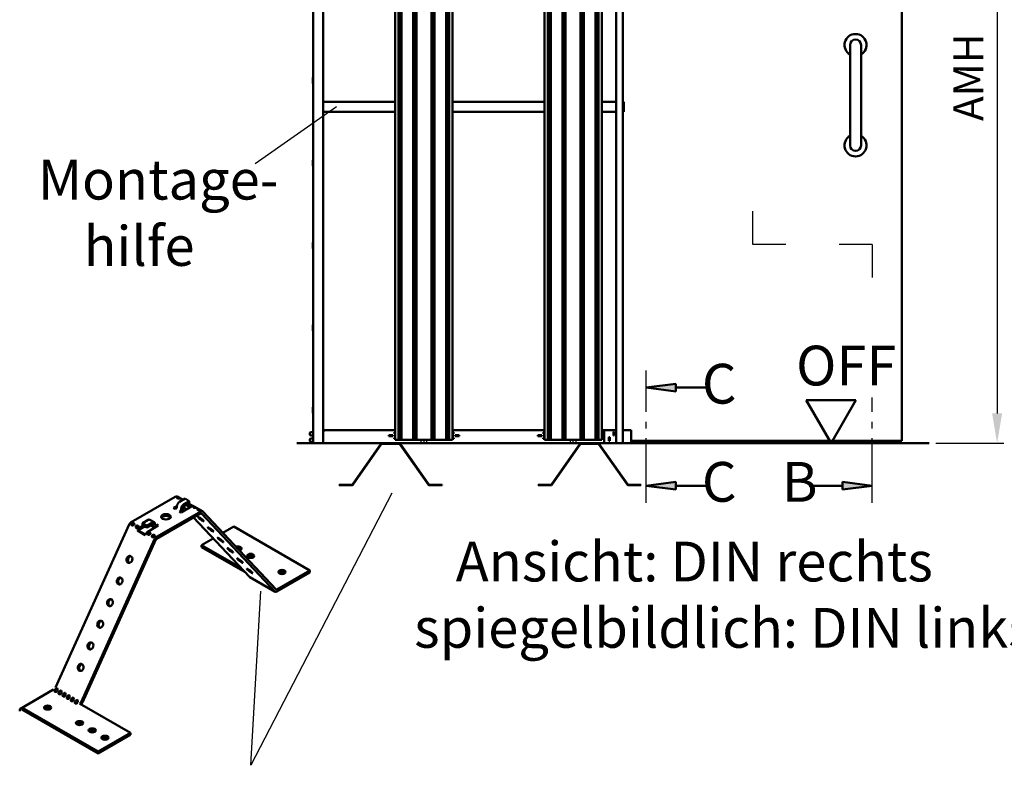
# Model space of a CAD drawing. Units: millimetres. Extents: x 0 to 1680, y -54 to 594.
# Drawn here: x 302 to 450, y 137 to 250 of the extents above; entities that cross this region are included whole.
import ezdxf

# ---------------------------------------------------------------- set-up
doc = ezdxf.new("R2010")
doc.units = ezdxf.units.MM
doc.linetypes.add('AM_DIN_G_W050', pattern=[13.75, 9.75, -1.5, 1, -1.5])
for name, color, linetype, lineweight in [('AM_0', 7, 'Continuous', 50), ('AM_4', 3, 'Continuous', 25), ('AM_5', 3, 'Continuous', 25), ('AM_6', 2, 'Continuous', 35), ('AM_7', 4, 'AM_DIN_G_W050', 25), ('AM_8', 1, 'Continuous', 25)]:
    doc.layers.add(name, color=color, linetype=linetype, lineweight=lineweight)
doc.styles.get("Standard").update_dxf_attribs({"font": 'isocp.shx'})
doc.dimstyles.new('AM_DIN$0', dxfattribs={"dimtxt": 4.5, "dimasz": 4.5, "dimexe": 1, "dimexo": 1, "dimgap": 1.5, "dimtad": 1, "dimdec": 1, "dimdsep": 46, "dimtxsty": 'Standard', "dimcen": 0, "dimclrd": 256, "dimclre": 256, "dimclrt": 2, "dimadec": 0, "dimazin": 2, "dimtp": 0.1, "dimtm": 0.1, "dimtfac": 0.71, "dimtdec": 1, "dimtmove": 0, "dimatfit": 3, "dimfxl": 0, "dimlwd": -1, "dimlwe": -1, "dimarcsym": 0})

# ---------------------------------------------------------------- blocks, each defined once
blk = doc.blocks.new('*D34')
at = {"layer": 'AM_5', "linetype": 'ByBlock'}
for p, q in [((437.9, 296.4), (450.175, 296.4)), ((449.175, 291.9), (449.175, 190.5)), ((439.925, 186), (450.175, 186))]:
    blk.add_line(p, q, dxfattribs=at)
at = {"layer": 'AM_5'}
for points in [[(448.425, 291.9), (449.925, 291.9), (449.175, 296.4)], [(448.425, 190.5), (449.925, 190.5), (449.175, 186)]]:
    blk.add_solid(points, dxfattribs=at)
at = {"layer": 'Defpoints', "color": 0}
for p in [(436.9, 296.4), (438.925, 186), (449.175, 186)]:
    blk.add_point(p, dxfattribs=at)
at = {"layer": 'AM_5', "color": 2, "insert": (445.425, 241.2), "char_height": 4.5, "attachment_point": 5, "rotation": 90}
blk.add_mtext('AMH', dxfattribs=at)

msp = doc.modelspace()

# ---------------------------------------------------------------- hatches: boundary and pattern name
at = {"layer": 'AM_8'}
for points in [[(396.271, 194.4), (400.74, 194.988), (400.74, 193.811)], [(396.271, 179.6), (400.74, 180.188), (400.74, 179.011)], [(430.344, 179.6), (425.876, 180.188), (425.876, 179.011)]]:
    msp.add_hatch(color=256, dxfattribs=at).paths.add_polyline_path(points)

# ---------------------------------------------------------------- linework, layer by layer
at = {"layer": 'AM_0'}
for p, q in [((346.075, 186), (346.075, 295)), ((347.575, 186), (347.575, 295)), ((358.419, 295), (358.419, 186.5)), ((358.919, 295), (358.919, 186.5)), ((359.049, 295), (359.049, 186.5)), ((359.201, 295), (359.201, 186.5)), ((359.396, 295), (359.396, 186.5)), ((361.143, 295), (361.143, 186.5)), ((361.338, 295), (361.338, 186.5)), ((361.489, 295), (361.489, 186.5)), ((361.619, 295), (361.619, 186.5)), ((363.881, 295), (363.881, 186.5)), ((364.011, 295), (364.011, 186.5)), ((364.162, 295), (364.162, 186.5)), ((364.357, 295), (364.357, 186.5)), ((366.104, 295), (366.104, 186.5)), ((366.299, 295), (366.299, 186.5)), ((366.451, 295), (366.451, 186.5)), ((366.581, 295), (366.581, 186.5)), ((367.081, 295), (367.081, 186.5)), ((380.919, 295), (380.919, 186.5)), ((381.419, 295), (381.419, 186.5)), ((381.549, 295), (381.549, 186.5)), ((381.701, 295), (381.701, 186.5)), ((381.896, 295), (381.896, 186.5)), ((383.643, 295), (383.643, 186.5)), ((383.838, 295), (383.838, 186.5)), ((383.989, 295), (383.989, 186.5)), ((384.119, 295), (384.119, 186.5)), ((386.381, 295), (386.381, 186.5)), ((386.511, 295), (386.511, 186.5)), ((386.662, 295), (386.662, 186.5)), ((386.857, 295), (386.857, 186.5)), ((388.604, 295), (388.604, 186.5)), ((388.799, 295), (388.799, 186.5)), ((388.951, 295), (388.951, 186.5)), ((389.081, 295), (389.081, 186.5)), ((389.581, 295), (389.581, 186.5)), ((391.75, 186), (391.75, 295)), ((392.75, 186), (392.75, 295)), ((434.8, 291.85), (434.8, 186.35)), ((426.999, 246.071), (426.999, 230.928)), ((428.66, 246.071), (428.66, 230.928)), ((346, 241.104), (346, 240.296)), ((346.015, 241.14), (346.075, 241.2)), ((346.075, 240.2), (346.015, 240.26)), ((358.419, 237.5), (347.575, 237.5)), ((380.919, 237.5), (367.081, 237.5)), ((391.75, 237.5), (389.581, 237.5)), ((392.9, 237.5), (392.75, 237.5)), ((392.9, 236), (392.9, 237.5)), ((358.419, 236), (347.575, 236)), ((380.919, 236), (367.081, 236)), ((391.75, 236), (389.581, 236)), ((392.9, 236), (392.75, 236)), ((346, 228.679), (346, 227.871)), ((346.015, 228.715), (346.075, 228.775)), ((346.075, 227.775), (346.015, 227.835)), ((346, 216.254), (346, 215.446)), ((346.015, 216.29), (346.075, 216.35)), ((346.075, 215.35), (346.015, 215.41)), ((346, 203.829), (346, 203.021)), ((346.015, 203.865), (346.075, 203.925)), ((346.075, 202.925), (346.015, 202.985)), ((400.74, 194.988), (396.271, 194.4)), ((400.74, 194.988), (400.74, 193.811)), ((400.74, 193.811), (396.271, 194.4)), ((400.74, 194.4), (405.784, 194.4)), ((427.9, 192.495), (420.4, 192.495)), ((424.15, 186), (420.4, 192.495)), ((424.15, 186), (427.9, 192.495)), ((346, 191.404), (346, 190.596)), ((346.015, 191.44), (346.075, 191.5)), ((346.075, 190.5), (346.015, 190.56)), ((345.55, 187.6), (345.65, 187.7)), ((345.55, 187.6), (345.55, 187.3)), ((345.65, 187.2), (345.55, 187.3)), ((346.075, 187.7), (345.65, 187.7)), ((346.075, 187.2), (345.65, 187.2)), ((347.6, 187.75), (347.575, 187.75)), ((358.419, 188), (347.6, 188)), ((347.6, 188), (347.6, 187.75)), ((357.45, 187.075), (357.45, 187.225)), ((357.45, 187.225), (358.05, 187.225)), ((358.05, 187.075), (357.45, 187.075)), ((358.05, 187.225), (358.05, 187.075)), ((358.25, 187.5), (358.25, 187.65)), ((358.25, 187.65), (358.419, 187.65)), ((358.419, 187.5), (358.25, 187.5)), ((358.25, 187.075), (358.25, 187.225)), ((358.25, 187.225), (358.419, 187.225)), ((358.419, 187.075), (358.25, 187.075)), ((380.919, 188), (367.081, 188)), ((367.081, 187.65), (367.25, 187.65)), ((367.25, 187.5), (367.081, 187.5)), ((367.081, 187.225), (367.25, 187.225)), ((367.25, 187.075), (367.081, 187.075)), ((367.25, 187.65), (367.25, 187.5)), ((367.25, 187.225), (367.25, 187.075)), ((367.45, 187.075), (367.45, 187.225)), ((367.45, 187.225), (368.05, 187.225)), ((368.05, 187.075), (367.45, 187.075)), ((368.05, 187.225), (368.05, 187.075)), ((379.95, 187.075), (379.95, 187.225)), ((379.95, 187.225), (380.55, 187.225)), ((380.55, 187.075), (379.95, 187.075)), ((380.55, 187.225), (380.55, 187.075)), ((380.75, 187.5), (380.75, 187.65)), ((380.75, 187.65), (380.919, 187.65)), ((380.919, 187.5), (380.75, 187.5)), ((380.75, 187.075), (380.75, 187.225)), ((380.75, 187.225), (380.919, 187.225)), ((380.919, 187.075), (380.75, 187.075)), ((391.75, 188), (389.581, 188)), ((389.581, 187.65), (389.75, 187.65)), ((389.75, 187.5), (389.581, 187.5)), ((389.581, 187.225), (389.75, 187.225)), ((389.75, 187.075), (389.581, 187.075)), ((389.75, 187.65), (389.75, 187.5)), ((389.75, 187.225), (389.75, 187.075)), ((389.925, 186), (389.925, 188)), ((391.325, 187.175), (391.325, 187.725)), ((391.325, 187.725), (391.45, 187.725)), ((391.425, 187.655), (391.325, 187.655)), ((391.325, 187.497), (391.425, 187.497)), ((391.425, 187.403), (391.325, 187.403)), ((391.425, 187.245), (391.325, 187.245)), ((391.45, 187.175), (391.325, 187.175)), ((391.425, 187.725), (391.425, 187.655)), ((391.425, 187.497), (391.425, 187.403)), ((391.425, 187.245), (391.425, 187.175)), ((391.45, 187.725), (391.45, 187.175)), ((392.75, 188), (394, 188)), ((394, 188), (394, 186)), ((343.575, 186), (438.925, 186)), ((345.55, 186.6), (345.65, 186.7)), ((345.55, 186.6), (345.55, 186.3)), ((345.65, 186.2), (345.55, 186.3)), ((346.075, 186.7), (345.65, 186.7)), ((346.075, 186.2), (345.65, 186.2)), ((356.313, 185.947), (351.971, 179.771)), ((352.032, 179.728), (356.375, 185.904)), ((356.416, 185.925), (359.046, 185.925)), ((358.25, 186.65), (358.25, 186.8)), ((358.25, 186.8), (358.419, 186.8)), ((358.419, 186.65), (358.25, 186.65)), ((367.081, 186.5), (358.419, 186.5)), ((359.087, 185.904), (363.429, 179.728)), ((363.491, 179.771), (359.148, 185.947)), ((362.25, 186.35), (362.25, 186.5)), ((362.4, 186.35), (362.25, 186.35)), ((362.4, 186.5), (362.4, 186.35)), ((362.675, 186.35), (362.675, 186.5)), ((362.825, 186.35), (362.675, 186.35)), ((362.825, 186.5), (362.825, 186.35)), ((363.1, 186.35), (363.1, 186.5)), ((363.25, 186.35), (363.1, 186.35)), ((363.25, 186.5), (363.25, 186.35)), ((367.081, 186.8), (367.25, 186.8)), ((367.25, 186.65), (367.081, 186.65)), ((367.25, 186.8), (367.25, 186.65)), ((380.75, 186.65), (380.75, 186.8)), ((380.75, 186.8), (380.919, 186.8)), ((380.919, 186.65), (380.75, 186.65)), ((389.581, 186.5), (380.919, 186.5)), ((386.313, 185.947), (381.971, 179.771)), ((382.032, 179.728), (386.375, 185.904)), ((384.75, 186.35), (384.75, 186.5)), ((384.9, 186.35), (384.75, 186.35)), ((384.9, 186.5), (384.9, 186.35)), ((385.175, 186.35), (385.175, 186.5)), ((385.325, 186.35), (385.175, 186.35)), ((385.325, 186.5), (385.325, 186.35)), ((385.6, 186.35), (385.6, 186.5)), ((385.75, 186.35), (385.6, 186.35)), ((385.75, 186.5), (385.75, 186.35)), ((386.416, 185.925), (389.046, 185.925)), ((389.087, 185.904), (393.429, 179.728)), ((393.491, 179.771), (389.148, 185.947)), ((389.581, 186.8), (389.75, 186.8)), ((389.75, 186.65), (389.581, 186.65)), ((389.75, 186.8), (389.75, 186.65)), ((389.875, 186.698), (389.925, 186.698)), ((389.875, 186.602), (389.875, 186.698)), ((389.925, 186.602), (389.875, 186.602)), ((390.65, 186.375), (390.65, 186.925)), ((390.65, 186.925), (390.775, 186.925)), ((390.775, 186.375), (390.65, 186.375)), ((390.675, 186.855), (390.675, 186.925)), ((390.675, 186.855), (390.775, 186.855)), ((390.675, 186.698), (390.775, 186.698)), ((390.675, 186.602), (390.675, 186.698)), ((390.775, 186.602), (390.675, 186.602)), ((390.675, 186.445), (390.775, 186.445)), ((390.675, 186.375), (390.675, 186.445)), ((390.775, 186.925), (390.775, 186.375)), ((434.8, 186.35), (394, 186.35)), ((351.93, 179.75), (349.981, 179.75)), ((349.981, 179.75), (349.981, 179.675)), ((349.981, 179.675), (351.93, 179.675)), ((351.881, 179.675), (351.881, 179.75)), ((365.481, 179.75), (363.532, 179.75)), ((363.532, 179.675), (365.481, 179.675)), ((365.481, 179.675), (365.481, 179.75)), ((381.93, 179.75), (379.981, 179.75)), ((379.981, 179.75), (379.981, 179.675)), ((379.981, 179.675), (381.93, 179.675)), ((381.881, 179.675), (381.881, 179.75)), ((395.481, 179.75), (393.532, 179.75)), ((393.532, 179.675), (395.481, 179.675)), ((395.481, 179.675), (395.481, 179.75)), ((400.74, 180.188), (396.271, 179.6)), ((400.74, 180.188), (400.74, 179.011)), ((425.876, 180.188), (430.344, 179.6)), ((425.876, 180.188), (425.876, 179.011)), ((400.74, 179.011), (396.271, 179.6)), ((400.74, 179.6), (405.784, 179.6)), ((425.876, 179.6), (420.832, 179.6)), ((425.876, 179.011), (430.344, 179.6)), ((318.611, 174.104), (325.263, 177.945)), ((326.405, 177.468), (325.534, 177.971)), ((325.897, 177.175), (326.727, 177.654)), ((327.365, 177.285), (326.535, 176.806)), ((327.365, 176.99), (326.535, 176.511)), ((326.727, 177.654), (327.365, 177.285)), ((327.524, 176.374), (326.911, 176.728)), ((327.267, 176.933), (327.916, 176.559)), ((327.365, 176.99), (327.365, 177.285)), ((329.095, 175.732), (322.443, 171.892)), ((322.443, 171.597), (329.095, 175.437)), ((325.002, 176.245), (325.514, 176.541)), ((325.258, 176.098), (325.002, 176.245)), ((325.386, 176.172), (325.258, 176.098)), ((325.513, 176.511), (325.513, 176.393)), ((325.897, 175.729), (326.024, 175.803)), ((326.152, 175.582), (325.897, 175.729)), ((327.754, 176.507), (326.152, 175.582)), ((326.152, 176.142), (326.152, 176.024)), ((326.407, 176.172), (326.407, 176.29)), ((326.479, 176.464), (326.901, 176.014)), ((329.366, 175.759), (328.025, 176.533)), ((329.199, 175.435), (340.273, 163.645)), ((340.482, 163.935), (329.408, 175.725)), ((307.224, 149.158), (318.298, 173.735)), ((320.341, 173.967), (321.171, 174.446)), ((320.341, 173.672), (320.341, 173.967)), ((320.979, 173.598), (320.341, 173.967)), ((321.81, 174.078), (320.979, 173.598)), ((320.979, 173.303), (321.81, 173.783)), ((321.442, 174.473), (322.08, 174.104)), ((321.937, 173.709), (321.937, 173.591)), ((322.193, 173.856), (322.193, 173.738)), ((322.32, 173.665), (322.448, 173.738)), ((322.448, 173.738), (322.704, 173.591)), ((322.448, 173.738), (322.448, 173.443)), ((328.024, 174.819), (336.442, 165.857)), ((319.581, 172.832), (319.639, 172.961)), ((320.73, 172.168), (319.581, 172.832)), ((319.581, 172.832), (319.79, 172.783)), ((319.848, 172.912), (319.79, 172.783)), ((319.79, 172.783), (320.756, 172.225)), ((319.952, 173.33), (320.443, 173.613)), ((320.698, 173.466), (319.952, 173.035)), ((320.979, 173.303), (320.341, 173.672)), ((320.788, 172.297), (320.73, 172.168)), ((320.979, 173.303), (320.979, 173.598)), ((322.704, 173.591), (321.102, 172.666)), ((322.049, 173.343), (321.549, 173.632)), ((332.437, 172.5), (334.071, 173.443)), ((345.565, 166.807), (334.071, 173.443)), ((322.129, 171.523), (311.055, 146.945)), ((311.264, 146.896), (322.338, 171.474)), ((329.217, 170.641), (330.988, 171.664)), ((335.183, 167.197), (329.217, 170.641)), ((329.217, 170.346), (329.217, 170.641)), ((335.788, 166.553), (329.217, 170.346)), ((345.565, 166.807), (340.587, 163.933)), ((340.587, 163.638), (345.565, 166.512)), ((345.565, 166.512), (345.565, 166.807)), ((336.484, 165.823), (340.316, 163.611)), ((301.801, 145.916), (306.78, 148.791)), ((301.801, 145.621), (301.801, 145.916)), ((313.636, 139.524), (302.141, 146.16)), ((302.141, 145.865), (313.636, 139.229)), ((310.951, 146.822), (310.826, 146.75)), ((310.826, 146.75), (318.489, 142.326)), ((318.489, 142.326), (313.636, 139.524)), ((313.636, 139.229), (318.489, 142.031)), ((318.489, 142.031), (318.489, 142.326)), ((313.636, 139.524), (313.636, 139.229))]:
    msp.add_line(p, q, dxfattribs=at)
for centre, radius, start, end in [((427.83, 246.071), 1.661, 300, 240), ((427.83, 246.071), 0.831, 0, 180), ((346.05, 241.104), 0.05, 135, 180), ((346.05, 240.296), 0.05, 180, 225), ((427.83, 230.928), 1.661, 120, 60), ((427.83, 230.928), 0.831, 180, 0), ((346.05, 228.679), 0.05, 135, 180), ((346.05, 227.871), 0.05, 180, 225), ((346.05, 216.254), 0.05, 135, 180), ((346.05, 215.446), 0.05, 180, 225), ((346.05, 203.829), 0.05, 135, 180), ((346.05, 203.021), 0.05, 180, 225), ((346.05, 191.404), 0.05, 135, 180), ((346.05, 190.596), 0.05, 180, 225), ((356.416, 185.875), 0.125, 90, 144.88511), ((356.416, 185.875), 0.05, 90, 144.88511), ((359.046, 185.875), 0.125, 35.11489, 90), ((359.046, 185.875), 0.05, 35.11489, 90), ((386.416, 185.875), 0.125, 90, 144.88511), ((386.416, 185.875), 0.05, 90, 144.88511), ((389.046, 185.875), 0.125, 35.11489, 90), ((389.046, 185.875), 0.05, 35.11489, 90), ((351.93, 179.8), 0.05, 270, 324.88511), ((351.93, 179.8), 0.125, 270, 324.88511), ((363.532, 179.8), 0.125, 215.11489, 270), ((363.532, 179.8), 0.05, 215.11489, 270), ((381.93, 179.8), 0.05, 270, 324.88511), ((381.93, 179.8), 0.125, 270, 324.88511), ((393.532, 179.8), 0.125, 215.11489, 270), ((393.532, 179.8), 0.05, 215.11489, 270)]:
    msp.add_arc(centre, radius, start, end, dxfattribs=at)
for centre, major_axis, ratio, start_param, end_param in [((325.263, 177.502), (0.271, 0.469), 0.5773503, 0, 0.7853982), ((325.897, 176.732), (0.271, 0.469), 0.5773503, 0.7853982, 2.3561945), ((325.753, 177.785), (-0.226, 0), 0.5773503, 6.2275814, 7.9095856), ((326.535, 176.363), (-0.271, -0.469), 0.5773503, 3.9269908, 5.4977871), ((326.391, 177.416), (-0.226, 0), 0.5773503, 6.2275814, 6.8262176), ((325.386, 176.319), (-0.09, -0.156), 0.5773503, 0.7853982, 2.3561945), ((326.024, 175.95), (-0.09, -0.156), 0.5773503, 0.7853982, 2.3561945), ((326.024, 175.95), (0.271, 0.469), 0.5773503, 4.2215063, 5.4977871), ((326.535, 176.363), (-0.09, -0.156), 0.5773503, 3.9269908, 5.4977871), ((327.754, 176.064), (0.271, 0.469), 0.5773503, 0, 0.7853982), ((328.18, 176.384), (-0.226, 0), 0.5773503, 6.2275814, 7.9095856), ((328.818, 176.015), (-0.226, 0), 0.5773503, 6.2275814, 7.9095856), ((329.095, 175.29), (0.271, 0.469), 0.5773503, 6.1106575, 7.0685835), ((329.095, 175.29), (0.09, 0.156), 0.5773503, 6.1106575, 7.0685835), ((318.611, 173.662), (0.271, 0.469), 0.5773503, 0.7853982, 1.7433241), ((318.888, 173.821), (0.226, 0), 0.5773503, 6.2275814, 7.9095856), ((321.171, 174.004), (0.271, 0.469), 0.5773503, 0, 0.7853982), ((321.81, 173.635), (0.271, 0.469), 0.5773503, 5.4977871, 7.0685835), ((321.81, 173.635), (0.09, 0.156), 0.5773503, 5.4977871, 7.0685835), ((322.32, 173.812), (-0.09, -0.156), 0.5773503, 5.4977871, 7.0685835), ((323.853, 174.623), (0.722, 0), 0.5773503, 0.3613671, 2.7802255), ((318.888, 173.526), (-0.226, 0), 0.5773503, 4.373551, 4.7679929), ((319.526, 173.453), (0.226, 0), 0.5773503, 6.2275814, 7.9095856), ((319.526, 173.158), (-0.226, 0), 0.5773503, 4.373551, 4.7679929), ((319.952, 172.887), (0.271, 0.469), 0.5773503, 0.7853982, 1.7433241), ((319.952, 172.887), (-0.09, -0.156), 0.5773503, 3.9269908, 4.8849168), ((321.102, 172.224), (-0.271, -0.469), 0.5773503, 3.9269908, 4.8849168), ((321.315, 172.42), (0.226, 0), 0.5773503, 6.2275814, 7.9095856), ((321.315, 172.125), (-0.226, 0), 0.5773503, 4.373551, 4.7679929), ((322.32, 173.812), (-0.271, -0.469), 0.5773503, 5.4977871, 7.0685835), ((321.953, 172.052), (0.226, 0), 0.5773503, 6.2275814, 7.9095856), ((321.953, 171.757), (-0.226, 0), 0.5773503, 4.373551, 4.7679929), ((322.443, 171.449), (-0.271, -0.469), 0.5773503, 3.9269908, 4.8849168), ((322.443, 171.449), (0.09, 0.156), 0.5773503, 0.7853982, 1.7433241), ((334.709, 170.125), (0.542, 0), 0.5773503, 5.1427521, 8.4173779), ((334.709, 169.83), (-0.542, 0), 0.5773503, 3.6324753, 4.8162753), ((318.559, 168.444), (0.124, 0.528), 0.8043748, 0.2487623, 2.8928304), ((336.625, 168.724), (-0.542, 0), 0.5773503, 3.6324753, 5.7923026), ((341.35, 166.291), (-0.542, 0), 0.5773503, 3.6324753, 5.7923026), ((317.09, 165.183), (0.124, 0.528), 0.8043748, 0.2487623, 2.8928304), ((336.755, 166.292), (-0.271, -0.469), 0.5773503, 6.1106575, 6.2831853), ((340.097, 164.092), (0.226, 0), 0.5773503, 0.103901, 0.8898584), ((340.587, 164.08), (-0.271, -0.469), 0.5773503, 6.1106575, 7.0685835), ((340.587, 164.08), (-0.09, -0.156), 0.5773503, 6.1106575, 7.0685835), ((315.62, 161.922), (0.124, 0.528), 0.8043748, 0.2487623, 2.8928304), ((314.151, 158.661), (0.124, 0.528), 0.8043748, 0.2487623, 2.8928304), ((312.682, 155.4), (0.124, 0.528), 0.8043748, 0.2487623, 2.8928304), ((311.212, 152.139), (0.124, 0.528), 0.8043748, 0.2487623, 2.8928304), ((306.78, 148.938), (0.09, 0.156), 0.5773503, 3.9269908, 4.8849168), ((307.27, 148.631), (-0.226, 0), 0.5773503, 6.2275814, 7.9095856), ((307.27, 148.697), (-0.15, -0.359), 0.4705997, 1.497514, 4.6637394), ((307.883, 148.343), (-0.15, -0.359), 0.4705997, 1.497514, 4.6637394), ((307.883, 148.277), (-0.226, 0), 0.5773503, 6.2275814, 7.9095856), ((308.496, 147.923), (-0.226, 0), 0.5773503, 6.2275814, 7.9095856), ((308.496, 147.989), (-0.15, -0.359), 0.4705997, 1.497514, 4.6637394), ((309.109, 147.569), (-0.226, 0), 0.5773503, 6.2275814, 7.9095856), ((309.109, 147.635), (-0.15, -0.359), 0.4705997, 1.497514, 4.6637394), ((309.722, 147.215), (-0.226, 0), 0.5773503, 6.2275814, 7.9095856), ((309.722, 147.281), (-0.15, -0.359), 0.4705997, 1.497514, 4.6637394), ((310.335, 146.927), (-0.15, -0.359), 0.4705997, 1.497514, 4.6637394), ((306.016, 145.843), (-0.542, 0), 0.5773503, 3.6324753, 5.7923026), ((310.335, 146.861), (-0.226, 0), 0.5773503, 6.2275814, 7.9095856), ((310.951, 146.97), (-0.09, -0.156), 0.5773503, 0.7853982, 1.7433241), ((310.951, 146.97), (0.271, 0.469), 0.5773503, 4.2266556, 4.8849168), ((310.826, 143.506), (-0.542, 0), 0.5773503, 3.6324753, 5.7923026), ((312.742, 142.4), (-0.542, 0), 0.5773503, 3.6324753, 5.7923026), ((314.657, 141.293), (-0.542, 0), 0.5773503, 3.6324753, 5.7923026)]:
    msp.add_ellipse(centre, major_axis=major_axis, ratio=ratio, start_param=start_param, end_param=end_param, dxfattribs=at)
for centre, major_axis, ratio in [((323.853, 174.918), (0.722, 0), 0.5773503), ((329.147, 174.557), (0.44, -0.317), 0.1401705), ((330.617, 172.993), (0.44, -0.317), 0.1401705), ((332.086, 171.428), (0.44, -0.317), 0.1401705), ((333.555, 169.864), (0.44, -0.317), 0.1401705), ((336.625, 169.019), (0.542, 0), 0.5773503), ((318.35, 168.493), (0.124, 0.528), 0.8043748), ((335.024, 168.299), (0.44, -0.317), 0.1401705), ((336.494, 166.735), (0.44, -0.317), 0.1401705), ((341.35, 166.586), (0.542, 0), 0.5773503), ((316.881, 165.232), (0.124, 0.528), 0.8043748), ((315.411, 161.971), (0.124, 0.528), 0.8043748), ((313.942, 158.71), (0.124, 0.528), 0.8043748), ((312.473, 155.449), (0.124, 0.528), 0.8043748), ((311.003, 152.188), (0.124, 0.528), 0.8043748), ((306.016, 146.138), (0.542, 0), 0.5773503), ((310.826, 143.801), (0.542, 0), 0.5773503), ((312.742, 142.695), (0.542, 0), 0.5773503), ((314.657, 141.588), (0.542, 0), 0.5773503)]:
    msp.add_ellipse(centre, major_axis=major_axis, ratio=ratio, dxfattribs=at)
for points, knots in [([(325.527, 177.792), (325.529, 177.807), (325.535, 177.821), (325.556, 177.845), (325.574, 177.855), (325.615, 177.865), (325.642, 177.865), (325.699, 177.855), (325.729, 177.845), (325.784, 177.823), (325.813, 177.808), (325.866, 177.779), (325.892, 177.765), (325.913, 177.753), (325.934, 177.741), (325.951, 177.731), (325.974, 177.715), (325.979, 177.71), (325.979, 177.7), (325.973, 177.696), (325.951, 177.686), (325.934, 177.68), (325.893, 177.67), (325.868, 177.665), (325.816, 177.658), (325.79, 177.655), (325.765, 177.655)], [-0.29134274, -0.29134274, -0.29134274, -0.29134274, -0.25027401, -0.25027401, -0.20278798, -0.20278798, -0.14999212, -0.14999212, -0.09719626, -0.09719626, -0.04859813, -0.04859813, 0, 0, 0, 0.05016522, 0.05016522, 0.10033045, 0.10033045, 0.15158786, 0.15158786, 0.20284527, 0.20284527, 0.25057362, 0.25057362, 0.29141203, 0.29141203, 0.29141203, 0.29141203]), ([(326.166, 177.423), (326.167, 177.438), (326.173, 177.452), (326.195, 177.477), (326.212, 177.486), (326.253, 177.496), (326.279, 177.496), (326.334, 177.487), (326.364, 177.478), (326.394, 177.466), (326.396, 177.465), (326.398, 177.464)], [-0.29141203, -0.29141203, -0.29141203, -0.29141203, -0.25057362, -0.25057362, -0.20284527, -0.20284527, -0.15158786, -0.15158786, -0.10033045, -0.10033045, -0.09632153, -0.09632153, -0.09632153, -0.09632153]), ([(327.954, 176.391), (327.956, 176.405), (327.961, 176.42), (327.983, 176.444), (328, 176.454), (328.041, 176.464), (328.068, 176.464), (328.126, 176.454), (328.156, 176.444), (328.211, 176.422), (328.239, 176.407), (328.293, 176.378), (328.319, 176.364), (328.339, 176.352), (328.361, 176.34), (328.378, 176.33), (328.4, 176.314), (328.405, 176.309), (328.405, 176.299), (328.4, 176.295), (328.377, 176.285), (328.36, 176.279), (328.32, 176.269), (328.295, 176.264), (328.243, 176.257), (328.217, 176.254), (328.192, 176.254)], [-0.29134274, -0.29134274, -0.29134274, -0.29134274, -0.25027401, -0.25027401, -0.20278798, -0.20278798, -0.14999212, -0.14999212, -0.09719626, -0.09719626, -0.04859813, -0.04859813, 0, 0, 0, 0.05016522, 0.05016522, 0.10033045, 0.10033045, 0.15158786, 0.15158786, 0.20284527, 0.20284527, 0.25057362, 0.25057362, 0.29141203, 0.29141203, 0.29141203, 0.29141203]), ([(328.593, 176.022), (328.594, 176.037), (328.6, 176.051), (328.622, 176.076), (328.639, 176.085), (328.68, 176.095), (328.707, 176.095), (328.764, 176.085), (328.795, 176.076), (328.849, 176.053), (328.878, 176.039), (328.932, 176.01), (328.957, 175.995), (328.978, 175.983), (328.998, 175.971), (329.015, 175.961), (329.038, 175.946), (329.043, 175.941), (329.044, 175.931), (329.04, 175.926), (329.017, 175.916), (328.999, 175.911), (328.958, 175.901), (328.933, 175.896), (328.882, 175.888), (328.856, 175.886), (328.831, 175.885)], [-0.29134274, -0.29134274, -0.29134274, -0.29134274, -0.25027401, -0.25027401, -0.20278798, -0.20278798, -0.14999212, -0.14999212, -0.09719626, -0.09719626, -0.04859813, -0.04859813, 0, 0, 0, 0.04859813, 0.04859813, 0.09719626, 0.09719626, 0.14999212, 0.14999212, 0.20278798, 0.20278798, 0.25027401, 0.25027401, 0.29134274, 0.29134274, 0.29134274, 0.29134274]), ([(319.113, 173.814), (319.112, 173.8), (319.106, 173.784), (319.085, 173.749), (319.067, 173.729), (319.027, 173.693), (319.001, 173.673), (318.945, 173.638), (318.916, 173.622), (318.861, 173.6), (318.831, 173.592), (318.776, 173.588), (318.75, 173.593), (318.728, 173.605), (318.708, 173.617), (318.691, 173.636), (318.668, 173.684), (318.663, 173.711), (318.662, 173.765), (318.667, 173.795), (318.689, 173.851), (318.707, 173.876), (318.748, 173.914), (318.773, 173.929), (318.824, 173.946), (318.85, 173.951), (318.875, 173.951)], [-0.29141203, -0.29141203, -0.29141203, -0.29141203, -0.25057362, -0.25057362, -0.20284527, -0.20284527, -0.15158786, -0.15158786, -0.10033045, -0.10033045, -0.05016522, -0.05016522, 0, 0, 0, 0.04859813, 0.04859813, 0.09719626, 0.09719626, 0.14999212, 0.14999212, 0.20278798, 0.20278798, 0.25027401, 0.25027401, 0.29134274, 0.29134274, 0.29134274, 0.29134274]), ([(318.875, 173.656), (318.875, 173.656), (318.874, 173.656), (318.857, 173.656), (318.841, 173.653), (318.809, 173.642), (318.794, 173.634), (318.772, 173.616), (318.761, 173.606), (318.753, 173.595)], [0.361576547, 0.361576547, 0.361576547, 0.361576547, 0.362979628, 0.362979628, 0.388805019, 0.388805019, 0.414630411, 0.414630411, 0.436463574, 0.436463574, 0.436463574, 0.436463574]), ([(319.752, 173.445), (319.751, 173.431), (319.745, 173.415), (319.723, 173.38), (319.706, 173.361), (319.665, 173.323), (319.638, 173.303), (319.58, 173.267), (319.55, 173.252), (319.495, 173.23), (319.467, 173.223), (319.413, 173.219), (319.388, 173.224), (319.367, 173.236), (319.346, 173.248), (319.329, 173.268), (319.307, 173.315), (319.301, 173.342), (319.3, 173.396), (319.305, 173.426), (319.328, 173.482), (319.345, 173.508), (319.386, 173.545), (319.411, 173.56), (319.463, 173.578), (319.489, 173.582), (319.514, 173.583)], [-0.29134274, -0.29134274, -0.29134274, -0.29134274, -0.25027401, -0.25027401, -0.20278798, -0.20278798, -0.14999212, -0.14999212, -0.09719626, -0.09719626, -0.04859813, -0.04859813, 0, 0, 0, 0.04859813, 0.04859813, 0.09719626, 0.09719626, 0.14999212, 0.14999212, 0.20278798, 0.20278798, 0.25027401, 0.25027401, 0.29134274, 0.29134274, 0.29134274, 0.29134274]), ([(319.514, 173.288), (319.513, 173.288), (319.512, 173.288), (319.496, 173.287), (319.479, 173.284), (319.448, 173.273), (319.433, 173.265), (319.41, 173.248), (319.4, 173.237), (319.391, 173.226)], [0.361576547, 0.361576547, 0.361576547, 0.361576547, 0.362979628, 0.362979628, 0.388805019, 0.388805019, 0.414630411, 0.414630411, 0.436463574, 0.436463574, 0.436463574, 0.436463574]), ([(321.54, 172.413), (321.539, 172.399), (321.533, 172.383), (321.511, 172.348), (321.494, 172.328), (321.453, 172.291), (321.426, 172.271), (321.369, 172.235), (321.338, 172.219), (321.283, 172.198), (321.255, 172.19), (321.201, 172.187), (321.176, 172.192), (321.155, 172.204), (321.134, 172.216), (321.117, 172.235), (321.095, 172.283), (321.089, 172.31), (321.088, 172.364), (321.093, 172.394), (321.116, 172.45), (321.133, 172.475), (321.174, 172.513), (321.199, 172.528), (321.251, 172.545), (321.277, 172.55), (321.302, 172.55)], [-0.29134274, -0.29134274, -0.29134274, -0.29134274, -0.25027401, -0.25027401, -0.20278798, -0.20278798, -0.14999212, -0.14999212, -0.09719626, -0.09719626, -0.04859813, -0.04859813, 0, 0, 0, 0.04859813, 0.04859813, 0.09719626, 0.09719626, 0.14999212, 0.14999212, 0.20278798, 0.20278798, 0.25027401, 0.25027401, 0.29134274, 0.29134274, 0.29134274, 0.29134274]), ([(321.302, 172.255), (321.301, 172.255), (321.3, 172.255), (321.284, 172.255), (321.267, 172.252), (321.236, 172.241), (321.221, 172.233), (321.198, 172.215), (321.188, 172.205), (321.179, 172.194)], [0.361576547, 0.361576547, 0.361576547, 0.361576547, 0.362979628, 0.362979628, 0.388805019, 0.388805019, 0.414630411, 0.414630411, 0.436463574, 0.436463574, 0.436463574, 0.436463574]), ([(322.179, 172.044), (322.177, 172.03), (322.171, 172.014), (322.15, 171.979), (322.132, 171.96), (322.091, 171.922), (322.064, 171.902), (322.007, 171.866), (321.977, 171.851), (321.922, 171.829), (321.893, 171.822), (321.84, 171.818), (321.814, 171.823), (321.793, 171.835), (321.773, 171.847), (321.756, 171.867), (321.733, 171.914), (321.728, 171.941), (321.727, 171.995), (321.732, 172.025), (321.754, 172.081), (321.772, 172.107), (321.813, 172.144), (321.838, 172.159), (321.89, 172.177), (321.916, 172.181), (321.941, 172.182)], [-0.29134274, -0.29134274, -0.29134274, -0.29134274, -0.25027401, -0.25027401, -0.20278798, -0.20278798, -0.14999212, -0.14999212, -0.09719626, -0.09719626, -0.04859813, -0.04859813, 0, 0, 0, 0.04859813, 0.04859813, 0.09719626, 0.09719626, 0.14999212, 0.14999212, 0.20278798, 0.20278798, 0.25027401, 0.25027401, 0.29134274, 0.29134274, 0.29134274, 0.29134274]), ([(321.941, 171.887), (321.94, 171.887), (321.939, 171.887), (321.923, 171.886), (321.906, 171.883), (321.874, 171.872), (321.86, 171.864), (321.837, 171.847), (321.827, 171.836), (321.818, 171.825)], [0.361576547, 0.361576547, 0.361576547, 0.361576547, 0.362979628, 0.362979628, 0.388805019, 0.388805019, 0.414630411, 0.414630411, 0.436463574, 0.436463574, 0.436463574, 0.436463574]), ([(307.044, 148.638), (307.044, 148.639), (307.044, 148.639), (307.045, 148.649), (307.048, 148.66), (307.057, 148.683), (307.064, 148.696), (307.078, 148.725), (307.089, 148.744), (307.101, 148.769), (307.104, 148.777), (307.108, 148.785)], [0.361576547, 0.361576547, 0.361576547, 0.361576547, 0.362979628, 0.362979628, 0.388805019, 0.388805019, 0.414630411, 0.414630411, 0.446020811, 0.446020811, 0.4601194, 0.4601194, 0.4601194, 0.4601194]), ([(307.405, 148.563), (307.39, 148.567), (307.373, 148.569), (307.329, 148.566), (307.301, 148.558), (307.249, 148.538), (307.221, 148.524), (307.195, 148.508)], [0.41024448, 0.41024448, 0.41024448, 0.41024448, 0.4410961, 0.4410961, 0.48969423, 0.48969423, 0.53785062, 0.53785062, 0.53785062, 0.53785062]), ([(307.427, 148.6), (307.424, 148.592), (307.42, 148.585), (307.405, 148.562), (307.39, 148.544), (307.363, 148.523), (307.348, 148.515), (307.317, 148.504), (307.3, 148.502), (307.284, 148.501), (307.283, 148.501), (307.282, 148.501)], [0.058489788, 0.058489788, 0.058489788, 0.058489788, 0.072588378, 0.072588378, 0.103978778, 0.103978778, 0.12980417, 0.12980417, 0.155629561, 0.155629561, 0.157032642, 0.157032642, 0.157032642, 0.157032642]), ([(307.657, 148.284), (307.657, 148.285), (307.657, 148.285), (307.658, 148.295), (307.661, 148.306), (307.67, 148.329), (307.677, 148.342), (307.691, 148.371), (307.702, 148.39), (307.714, 148.415), (307.717, 148.423), (307.721, 148.431)], [0.361576547, 0.361576547, 0.361576547, 0.361576547, 0.362979628, 0.362979628, 0.388805019, 0.388805019, 0.414630411, 0.414630411, 0.44602081, 0.44602081, 0.4601194, 0.4601194, 0.4601194, 0.4601194]), ([(308.018, 148.209), (308.003, 148.213), (307.986, 148.215), (307.942, 148.212), (307.914, 148.204), (307.862, 148.184), (307.834, 148.17), (307.808, 148.154)], [0.41030323, 0.41030323, 0.41030323, 0.41030323, 0.44115485, 0.44115485, 0.48975298, 0.48975298, 0.53790937, 0.53790937, 0.53790937, 0.53790937]), ([(308.04, 148.246), (308.037, 148.238), (308.033, 148.231), (308.018, 148.208), (308.003, 148.19), (307.976, 148.169), (307.961, 148.161), (307.93, 148.151), (307.913, 148.148), (307.897, 148.147), (307.896, 148.147), (307.895, 148.147)], [0.058489788, 0.058489788, 0.058489788, 0.058489788, 0.072588378, 0.072588378, 0.103978778, 0.103978778, 0.12980417, 0.12980417, 0.155629561, 0.155629561, 0.157032642, 0.157032642, 0.157032642, 0.157032642]), ([(308.27, 147.93), (308.27, 147.931), (308.27, 147.931), (308.271, 147.941), (308.274, 147.952), (308.283, 147.975), (308.29, 147.988), (308.304, 148.017), (308.315, 148.036), (308.327, 148.061), (308.331, 148.069), (308.334, 148.077)], [0.361576547, 0.361576547, 0.361576547, 0.361576547, 0.362979628, 0.362979628, 0.388805019, 0.388805019, 0.414630411, 0.414630411, 0.446020811, 0.446020811, 0.4601194, 0.4601194, 0.4601194, 0.4601194]), ([(308.631, 147.855), (308.616, 147.859), (308.599, 147.861), (308.555, 147.858), (308.527, 147.85), (308.475, 147.83), (308.447, 147.816), (308.421, 147.8)], [0.41024448, 0.41024448, 0.41024448, 0.41024448, 0.4410961, 0.4410961, 0.48969423, 0.48969423, 0.53785062, 0.53785062, 0.53785062, 0.53785062]), ([(308.653, 147.892), (308.65, 147.885), (308.646, 147.877), (308.631, 147.854), (308.616, 147.837), (308.589, 147.816), (308.574, 147.807), (308.543, 147.797), (308.526, 147.794), (308.51, 147.793), (308.509, 147.793), (308.508, 147.793)], [0.058489788, 0.058489788, 0.058489788, 0.058489788, 0.072588378, 0.072588378, 0.103978778, 0.103978778, 0.12980417, 0.12980417, 0.155629561, 0.155629561, 0.157032642, 0.157032642, 0.157032642, 0.157032642]), ([(308.883, 147.576), (308.883, 147.577), (308.883, 147.577), (308.884, 147.587), (308.887, 147.598), (308.896, 147.621), (308.903, 147.635), (308.917, 147.663), (308.928, 147.682), (308.94, 147.707), (308.944, 147.715), (308.947, 147.723)], [0.361576547, 0.361576547, 0.361576547, 0.361576547, 0.362979628, 0.362979628, 0.388805019, 0.388805019, 0.414630411, 0.414630411, 0.446020811, 0.446020811, 0.4601194, 0.4601194, 0.4601194, 0.4601194]), ([(309.244, 147.501), (309.229, 147.505), (309.212, 147.507), (309.168, 147.504), (309.14, 147.496), (309.088, 147.476), (309.06, 147.462), (309.034, 147.446)], [0.41024448, 0.41024448, 0.41024448, 0.41024448, 0.4410961, 0.4410961, 0.48969423, 0.48969423, 0.53785062, 0.53785062, 0.53785062, 0.53785062]), ([(309.266, 147.539), (309.263, 147.531), (309.259, 147.523), (309.244, 147.5), (309.229, 147.483), (309.202, 147.462), (309.187, 147.453), (309.156, 147.443), (309.139, 147.44), (309.123, 147.439), (309.122, 147.439), (309.121, 147.439)], [0.058489788, 0.058489788, 0.058489788, 0.058489788, 0.072588378, 0.072588378, 0.103978778, 0.103978778, 0.12980417, 0.12980417, 0.155629561, 0.155629561, 0.157032642, 0.157032642, 0.157032642, 0.157032642]), ([(309.496, 147.223), (309.496, 147.223), (309.496, 147.223), (309.498, 147.233), (309.5, 147.244), (309.51, 147.268), (309.516, 147.281), (309.53, 147.309), (309.541, 147.329), (309.553, 147.353), (309.557, 147.361), (309.56, 147.369)], [0.361576547, 0.361576547, 0.361576547, 0.361576547, 0.362979628, 0.362979628, 0.388805019, 0.388805019, 0.414630411, 0.414630411, 0.446020811, 0.446020811, 0.4601194, 0.4601194, 0.4601194, 0.4601194]), ([(309.857, 147.147), (309.842, 147.151), (309.825, 147.153), (309.781, 147.15), (309.753, 147.142), (309.701, 147.122), (309.673, 147.108), (309.647, 147.092)], [0.41024448, 0.41024448, 0.41024448, 0.41024448, 0.4410961, 0.4410961, 0.48969423, 0.48969423, 0.53785062, 0.53785062, 0.53785062, 0.53785062]), ([(309.879, 147.185), (309.876, 147.177), (309.872, 147.169), (309.857, 147.146), (309.842, 147.129), (309.815, 147.108), (309.801, 147.1), (309.769, 147.089), (309.752, 147.086), (309.736, 147.085), (309.735, 147.085), (309.734, 147.085)], [0.058489788, 0.058489788, 0.058489788, 0.058489788, 0.072588378, 0.072588378, 0.103978778, 0.103978778, 0.12980417, 0.12980417, 0.155629561, 0.155629561, 0.157032642, 0.157032642, 0.157032642, 0.157032642]), ([(310.109, 146.869), (310.109, 146.869), (310.109, 146.87), (310.111, 146.879), (310.113, 146.89), (310.123, 146.914), (310.129, 146.927), (310.143, 146.955), (310.154, 146.975), (310.166, 146.999), (310.17, 147.007), (310.173, 147.015)], [0.361576547, 0.361576547, 0.361576547, 0.361576547, 0.362979628, 0.362979628, 0.388805019, 0.388805019, 0.414630411, 0.414630411, 0.446020811, 0.446020811, 0.4601194, 0.4601194, 0.4601194, 0.4601194]), ([(310.47, 146.793), (310.455, 146.797), (310.439, 146.799), (310.395, 146.796), (310.366, 146.789), (310.314, 146.768), (310.286, 146.754), (310.26, 146.738)], [0.41024448, 0.41024448, 0.41024448, 0.41024448, 0.4410961, 0.4410961, 0.48969423, 0.48969423, 0.53785062, 0.53785062, 0.53785062, 0.53785062]), ([(310.492, 146.831), (310.489, 146.823), (310.485, 146.815), (310.47, 146.792), (310.455, 146.775), (310.428, 146.754), (310.414, 146.746), (310.382, 146.735), (310.365, 146.732), (310.349, 146.731), (310.348, 146.731), (310.347, 146.731)], [0.058489788, 0.058489788, 0.058489788, 0.058489788, 0.072588378, 0.072588378, 0.103978778, 0.103978778, 0.12980417, 0.12980417, 0.155629561, 0.155629561, 0.157032642, 0.157032642, 0.157032642, 0.157032642])]:
    msp.add_open_spline(points, degree=3, knots=knots, dxfattribs=at)
at = {"layer": 'AM_4'}
for p, q in [((349.575, 236.745), (337.288, 228.142)), ((357.907, 178.503), (336.672, 137.431)), ((336.672, 137.431), (338.181, 163.711))]:
    msp.add_line(p, q, dxfattribs=at)
at = {"layer": 'AM_7'}
for p, q in [((412.344, 216), (412.344, 221)), ((417.344, 216), (412.344, 216)), ((430.344, 216), (425.344, 216)), ((430.344, 216), (430.344, 211))]:
    msp.add_line(p, q, dxfattribs=at)
for points in [[(396.271, 177), (396.271, 197)], [(430.344, 177), (430.344, 192.925)]]:
    msp.add_lwpolyline(points, dxfattribs=at)

# ---------------------------------------------------------------- texts
at = {"layer": 'AM_0', "insert": (418.871, 200.725), "char_height": 6, "width": 18.87593, "attachment_point": 1}
msp.add_mtext('OFF', dxfattribs=at)
at = {"layer": 'AM_6', "char_height": 6}
for s, insert, width, attachment_point in [('{\\W5.1347;\\C2; \\W1;Montage-\\P{\\W8.88468; }hilfe}', (295.139, 228.763), 57.04649, 1), ('{\\C2;C}', (409.891, 197.985), 21.38277, 3), ('{\\C2;C}', (409.891, 183.185), 21.38277, 3), ('{\\C2;B}', (416.725, 183.185), 21.38277, 1), ('{\\W9.18541; }Ansicht: DIN rechts\\P{\\W5.77032; }spiegelbildlich: DIN links', (350.704, 171.165), 110.861, 1)]:
    msp.add_mtext(s, dxfattribs=dict(at, insert=insert, width=width, attachment_point=attachment_point))

# ---------------------------------------------------------------- dimensions: what is measured, and where the dimension line sits
at = {"layer": 'AM_5'}
dim = msp.add_linear_dim(base=(449.175, 186), p1=(436.9, 296.4), p2=(438.925, 186), angle=90, text='AMH', dimstyle='AM_DIN$0', dxfattribs=at)
dim.commit()
dim.dimension.update_dxf_attribs({"geometry": '*D34', "text_midpoint": (445.425, 241.2)})

doc.saveas('drawing.dxf')
